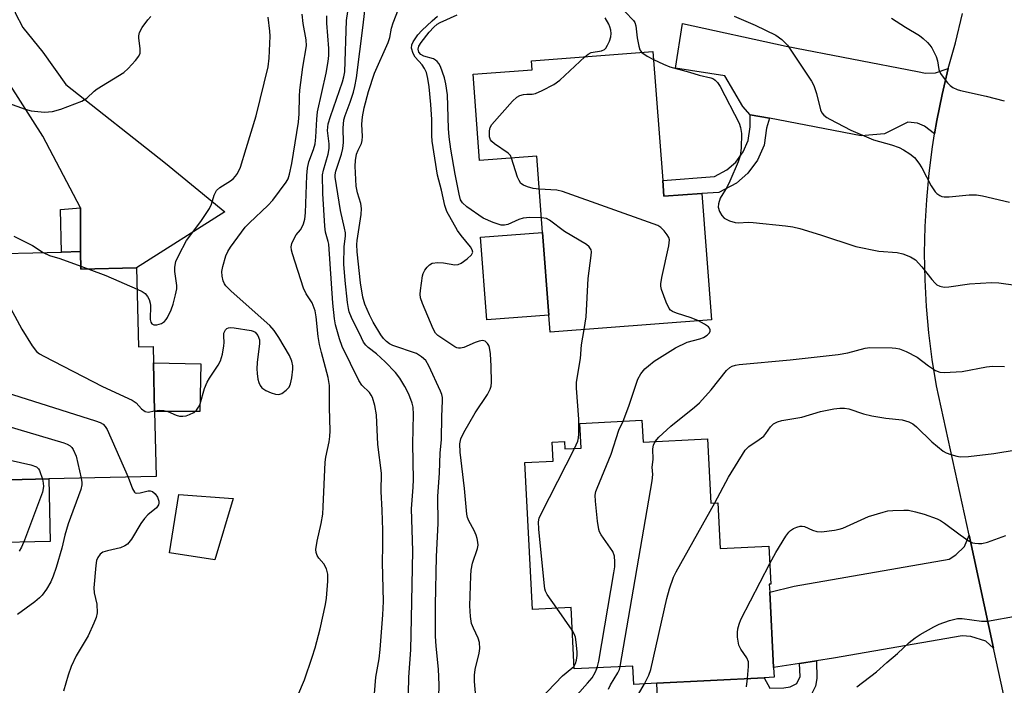
# Model space of a CAD drawing. Units: inches. Extents: x 1273760 to 1279760, y 481453 to 485454.
# Drawn here: x 1274310 to 1274545, y 483339 to 483498 of the extents above; entities that cross this region are included whole.
import ezdxf

# ---------------------------------------------------------------- set-up
doc = ezdxf.new("R2010")
doc.units = ezdxf.units.IN
doc.header["$MEASUREMENT"] = 0
for name, color, linetype in [('BLDG-Footprint', 5, 'Continuous'), ('CULTRL-Pad', 6, 'Continuous'), ('TRANS-Driveway', 251, 'Continuous'), ('TRANS-Non Street Sidewalk', 7, 'Continuous'), ('TRANS-Road', 130, 'Continuous'), ('Undefined', 1, 'Continuous')]:
    doc.layers.add(name, color=color, linetype=linetype)

msp = doc.modelspace()

# ---------------------------------------------------------------- linework, layer by layer
at = {"layer": 'BLDG-Footprint'}
for points, elevation in [([(1274461.41, 483490.08), (1274463.78, 483459.25), (1274464.07, 483455.48), (1274473.12, 483456.14), (1274475.45, 483425.92), (1274436.89, 483422.95), (1274436.57, 483427.05), (1274435.05, 483446.82), (1274433.65, 483465.04), (1274420.01, 483463.99), (1274418.42, 483484.64), (1274432.59, 483485.73), (1274432.42, 483487.85)], 279.55), ([(1274324.58, 483442.23), (1274324.63, 483438.03), (1274337.98, 483438.33), (1274338.41, 483419.43), (1274341.93, 483419.51), (1274342.02, 483415.62), (1274342.28, 483403.99), (1274342.64, 483388.46), (1274316.98, 483387.88), (1274291.32, 483387.29), (1274291.19, 483392.84), (1274290.78, 483410.84), (1274290.58, 483419.73), (1274293.63, 483419.8), (1274299.75, 483419.94), (1274299.33, 483438.61), (1274299.26, 483441.66), (1274320.02, 483442.13)], 267.8), ([(1274458.83, 483401.91), (1274459.1, 483396.65), (1274474.53, 483397.44), (1274475.32, 483382.1), (1274476.94, 483382.18), (1274477.5, 483371.19), (1274489.18, 483371.79), (1274489.64, 483362.73), (1274489.28, 483362.71), (1274489.38, 483360.78), (1274490.3, 483342.73), (1274490.41, 483340.44), (1274488.06, 483340.32), (1274462.36, 483339.02), (1274456.87, 483338.73), (1274456.64, 483343.12), (1274442.62, 483342.41), (1274441.87, 483357.12), (1274432.63, 483356.65), (1274430.84, 483391.77), (1274437.56, 483392.11), (1274437.33, 483396.69), (1274440.3, 483396.84), (1274440.39, 483395.04), (1274444.28, 483395.24), (1274443.98, 483401.15)], 281.48)]:
    msp.add_lwpolyline(points, close=True, dxfattribs=dict(at, elevation=elevation))
at = {"layer": 'CULTRL-Pad'}
for points in [[(1274436.57, 483427.05), (1274421.72, 483425.91), (1274420.2, 483445.68), (1274435.05, 483446.82)], [(1274353.37, 483415.4), (1274353.13, 483403.96), (1274342.28, 483403.99), (1274342.02, 483415.62)], [(1274291.19, 483392.85), (1274291.32, 483387.29), (1274316.98, 483387.88), (1274317.32, 483372.94), (1274288.05, 483372.28), (1274287.58, 483392.76)], [(1274361.03, 483383.22), (1274356.65, 483368.5), (1274345.8, 483370.18), (1274348.04, 483384.11)]]:
    msp.add_lwpolyline(points, close=True, dxfattribs=at)
at = {"layer": 'TRANS-Driveway'}
for points in [[(1274324.58, 483442.23), (1274324.59, 483452.71), (1274315.54, 483469.87), (1274304.75, 483486.6), (1274301.25, 483491.09), (1274296.45, 483496.13), (1274299.82, 483497.74), (1274303.03, 483499.64), (1274306.07, 483501.82), (1274308.46, 483503.88), (1274308.96, 483499.31), (1274310.76, 483495.83), (1274315.57, 483489.92), (1274321.01, 483482.17), (1274344.85, 483463.38), (1274359.08, 483451.74), (1274337.98, 483438.33), (1274324.63, 483438.03)], [(1274532.08, 483486.04), (1274530.59, 483479.84), (1274529.37, 483473.58), (1274528.81, 483470.44), (1274526.42, 483472.21), (1274524.73, 483472.95), (1274522.43, 483473.22), (1274516.82, 483470.38), (1274511.24, 483469.95), (1274489.3, 483474.12), (1274484.74, 483474.98), (1274482.95, 483476.94), (1274478.67, 483484.26), (1274466.81, 483486.09), (1274468.5, 483496.79), (1274493.34, 483491.34), (1274524.72, 483485.32), (1274526.67, 483484.91), (1274529.01, 483484.98)], [(1274542.93, 483347.36), (1274541.03, 483349.1), (1274537.44, 483350.21), (1274535.39, 483350.33), (1274504.62, 483345.02), (1274500.55, 483344.37), (1274496.51, 483343.72), (1274490.3, 483342.73), (1274489.38, 483360.78), (1274495.25, 483362.19), (1274532.28, 483368.7), (1274533.85, 483369.75), (1274535.92, 483371.68), (1274537.04, 483374.39)]]:
    msp.add_lwpolyline(points, close=True, dxfattribs=at)
at = {"layer": 'TRANS-Non Street Sidewalk'}
for points in [[(1274489.3, 483474.12), (1274488.58, 483471.75), (1274488.02, 483467.73), (1274486.42, 483464.1), (1274484.15, 483461.03), (1274481.44, 483458.59), (1274477.24, 483456.39), (1274473.12, 483456.14), (1274464.07, 483455.48), (1274463.78, 483459.25), (1274476.21, 483460.2), (1274479.15, 483461.76), (1274481.26, 483463.66), (1274483.04, 483466.06), (1274484.24, 483468.8), (1274484.7, 483472.05), (1274484.74, 483474.98)], [(1274324.58, 483442.23), (1274320.02, 483442.13), (1274319.79, 483452.34), (1274324.59, 483452.71)], [(1274496.51, 483343.72), (1274500.55, 483344.37), (1274500.67, 483340.17), (1274500.35, 483338.3), (1274499.19, 483336.06), (1274497.6, 483334.72), (1274480.53, 483332.96), (1274474.4, 483336.11), (1274462.55, 483335.27), (1274462.36, 483339.02), (1274488.06, 483340.32), (1274489.42, 483337.79), (1274492.72, 483337.92), (1274494.3, 483338.15), (1274495.88, 483338.96), (1274496.64, 483340.61)]]:
    msp.add_lwpolyline(points, close=True, dxfattribs=at)
at = {"layer": 'TRANS-Road'}
msp.add_lwpolyline([(1274551.98, 483305.84), (1274542.93, 483347.36), (1274537.04, 483374.39), (1274529.25, 483410.15), (1274528.23, 483416.45), (1274527.44, 483422.77), (1274526.87, 483429.13), (1274526.54, 483435.5), (1274526.43, 483441.87), (1274526.56, 483448.25), (1274526.91, 483454.62), (1274527.49, 483460.97), (1274528.3, 483467.3), (1274528.81, 483470.44), (1274529.37, 483473.58), (1274530.59, 483479.84), (1274532.08, 483486.04), (1274533.79, 483492.19), (1274535.49, 483499.22)], dxfattribs=at)
at = {"layer": 'Undefined'}
for p, q in [((1274324.62, 483438.78, 264), (1274326.54, 483438.07, 264)), ((1274442.15, 483351.69, 278), (1274438.44, 483356.95, 278))]:
    msp.add_line(p, q, dxfattribs=at)
for points, elevation in [([(1274402.93, 483332.59), (1274403.04, 483340.42), (1274403.53, 483346.98), (1274403.73, 483354.51), (1274404.03, 483370.63), (1274403.71, 483380.75), (1274404.12, 483385.86), (1274404.2, 483387.76), (1274404.02, 483396.24), (1274404.17, 483403.31), (1274404.11, 483405.01), (1274403.87, 483406), (1274403.06, 483408.12), (1274402.14, 483409.95), (1274400.96, 483411.99), (1274399.86, 483413.34), (1274397.44, 483415.88), (1274395.33, 483417.75), (1274393.33, 483419.28), (1274392.75, 483419.88), (1274392.27, 483420.6), (1274391.73, 483421.65), (1274389.39, 483426.45), (1274388.83, 483427.81), (1274388.62, 483428.66), (1274388.42, 483430.07), (1274387.87, 483435.32), (1274387.55, 483439.19), (1274387.58, 483443.34), (1274387.91, 483446.04), (1274387.91, 483446.74), (1274387.72, 483447.86), (1274386.73, 483452.07), (1274385.48, 483460.05), (1274385.49, 483460.61), (1274385.65, 483461.44), (1274386.97, 483465.54), (1274387.29, 483466.92), (1274387.41, 483468.33), (1274387.33, 483471.74), (1274387.54, 483473.73), (1274387.84, 483474.8), (1274389.02, 483478.01), (1274389.8, 483480.39), (1274390.17, 483481.75), (1274390.57, 483483.8), (1274392.15, 483496.41), (1274393.15, 483505.55)], 272), ([(1274394.89, 483336.45), (1274395.22, 483340.45), (1274395.95, 483344.82), (1274396.23, 483347.06), (1274396.87, 483355.39), (1274396.99, 483358.56), (1274396.74, 483367.9), (1274396.86, 483371.88), (1274396.86, 483375.58), (1274396.71, 483380.37), (1274396.45, 483384.83), (1274396.51, 483389.24), (1274395.62, 483396.11), (1274395.35, 483403.17), (1274394.92, 483405.45), (1274394.35, 483407.37), (1274394.1, 483407.86), (1274393.63, 483408.52), (1274391.85, 483410.27), (1274391.12, 483411.42), (1274387.14, 483419.53), (1274386.48, 483421.41), (1274385.53, 483424.7), (1274385.29, 483426.13), (1274384.89, 483429.92), (1274383.91, 483444.01), (1274383.79, 483444.69), (1274383.14, 483446.87), (1274382.96, 483448.28), (1274382.5, 483456.17), (1274382.46, 483460.6), (1274382.66, 483461.71), (1274383.75, 483465.54), (1274384, 483466.87), (1274383.99, 483468), (1274383.61, 483471.19), (1274383.77, 483472.77), (1274384.3, 483474.55), (1274387.2, 483482.83), (1274387.55, 483484.07), (1274387.74, 483485.19), (1274388.17, 483497.53), (1274388.73, 483501.29)], 270), ([(1274410.11, 483329.96), (1274410.29, 483338.58), (1274410.19, 483342.36), (1274409.6, 483347.87), (1274409.43, 483350.29), (1274409.44, 483357.71), (1274409.69, 483369.33), (1274410.08, 483377.17), (1274410, 483383.63), (1274410.37, 483389.31), (1274410.57, 483394), (1274410.92, 483397.31), (1274410.93, 483402.78), (1274411.14, 483406.52), (1274411.12, 483407.33), (1274410.96, 483408.03), (1274410.63, 483408.84), (1274407.86, 483414.9), (1274407.12, 483416.16), (1274406.11, 483417.1), (1274404.91, 483417.83), (1274399.28, 483419.81), (1274398.48, 483420.18), (1274397.7, 483420.75), (1274397.03, 483421.48), (1274396.41, 483422.32), (1274394.57, 483425.38), (1274393.68, 483427.09), (1274392.59, 483429.7), (1274392.11, 483431.35), (1274391.52, 483434.77), (1274390.73, 483442.2), (1274390.65, 483443.91), (1274390.71, 483444.9), (1274391.69, 483451.11), (1274391.79, 483452.57), (1274391.6, 483453.72), (1274390.83, 483456.27), (1274390.49, 483457.88), (1274390.22, 483462.67), (1274390.28, 483464.01), (1274390.58, 483465.55), (1274390.94, 483466.52), (1274391.72, 483468.05), (1274391.92, 483468.77), (1274391.99, 483469.8), (1274391.86, 483472.71), (1274391.97, 483474.44), (1274392.39, 483476.64), (1274393.42, 483480.56), (1274394.87, 483484.94), (1274398.16, 483492.21), (1274398.53, 483493.47), (1274398.95, 483495.65), (1274399.33, 483496.98), (1274401.72, 483503.13)], 274), ([(1274342.28, 483404.13), (1274343.43, 483404.31), (1274344.49, 483404.25), (1274345.4, 483403.97), (1274347.45, 483403.09), (1274348.26, 483402.9), (1274349.06, 483402.86), (1274349.85, 483402.96), (1274350.64, 483403.24), (1274351.63, 483403.78), (1274352.27, 483404.32), (1274352.78, 483405.01), (1274353.15, 483405.79), (1274354.23, 483409.46), (1274354.83, 483410.99), (1274355.39, 483411.97), (1274357.48, 483415.09), (1274358, 483416.11), (1274358.48, 483417.74), (1274358.87, 483419.69), (1274358.92, 483420.51), (1274358.82, 483422.02), (1274358.87, 483422.7), (1274359.25, 483423.54), (1274359.55, 483423.85), (1274359.96, 483424.04), (1274360.46, 483424.09), (1274361.3, 483424.03), (1274365.33, 483423.36), (1274365.86, 483423.19), (1274366.31, 483422.94), (1274366.67, 483422.58), (1274366.94, 483422.13), (1274367.33, 483421.11), (1274367.4, 483420.28), (1274366.83, 483415.71), (1274366.75, 483414.23), (1274366.81, 483413.11), (1274366.98, 483411.73), (1274367.17, 483410.93), (1274367.48, 483410.23), (1274367.93, 483409.64), (1274368.84, 483409.03), (1274370.14, 483408.46), (1274371.2, 483408.1), (1274371.97, 483408.03), (1274372.67, 483408.28), (1274373.75, 483409.06), (1274374.44, 483409.85), (1274374.77, 483410.63), (1274375.08, 483412.06), (1274375.36, 483414.11), (1274375.33, 483414.95), (1274375.12, 483416.03), (1274374.57, 483417.35), (1274371.97, 483421.7), (1274370.85, 483423.4), (1274369.83, 483424.55), (1274360.59, 483432.8), (1274359.33, 483434.05), (1274359, 483434.51), (1274358.69, 483435.28), (1274358.46, 483436.38), (1274358.38, 483437.51), (1274358.57, 483438.66), (1274359.32, 483441.21), (1274359.79, 483442.29), (1274360.43, 483443.28), (1274363.95, 483448.08), (1274364.99, 483449.15), (1274369.36, 483453.23), (1274370.58, 483454.54), (1274373.77, 483458.85), (1274374.2, 483459.61), (1274374.56, 483460.72), (1274375.07, 483463.32), (1274376.68, 483473.16), (1274376.87, 483475.18), (1274376.9, 483479.44), (1274376.99, 483480.87), (1274377.76, 483486.37), (1274378.62, 483491.45), (1274378.55, 483492.88), (1274377.83, 483496.77), (1274377.58, 483499.03)], 266), ([(1274434.78, 483450.32), (1274432.03, 483450.4), (1274430.42, 483450.26), (1274429.35, 483449.95), (1274426.71, 483448.73), (1274425.96, 483448.54), (1274425.16, 483448.58), (1274423.24, 483449.16), (1274420.82, 483450.26), (1274416.92, 483452.93), (1274415.87, 483453.91), (1274415.46, 483454.63), (1274415.08, 483455.96), (1274414.12, 483460.72), (1274413.11, 483466.74), (1274412.72, 483469.67), (1274412.56, 483471.67), (1274412.29, 483479.71), (1274411.95, 483482.38), (1274411.64, 483483.83), (1274410.61, 483486.52), (1274410.22, 483487.26), (1274409.88, 483487.68), (1274409.47, 483488.03), (1274409.01, 483488.3), (1274406.64, 483489.01), (1274405.94, 483489.35), (1274405.46, 483489.9), (1274405.31, 483490.63), (1274405.49, 483491.33), (1274406.01, 483492.25), (1274407.96, 483494.71), (1274409.07, 483495.94), (1274409.87, 483496.63), (1274410.53, 483497.03), (1274414.64, 483498.87)], 278), ([(1274454.78, 483499.56), (1274456.82, 483497.47), (1274457.1, 483497.02), (1274457.34, 483496.25), (1274457.69, 483493.4), (1274458.05, 483491.34), (1274458.32, 483490.53), (1274458.82, 483489.88)], 280), ([(1274307.36, 483477.7), (1274311.29, 483476.3), (1274312.72, 483475.92), (1274315.94, 483475.6), (1274317.84, 483475.73), (1274319.84, 483476.29), (1274324.87, 483478.2), (1274326.04, 483478.96), (1274327.86, 483480.63), (1274328.54, 483481.17), (1274334.9, 483485.06), (1274335.96, 483486.02), (1274337.7, 483487.91), (1274338.54, 483489.01), (1274338.81, 483489.73), (1274338.8, 483490.78), (1274338.47, 483493.31), (1274338.49, 483493.85), (1274338.66, 483494.64), (1274339.28, 483495.86), (1274340.62, 483497.68), (1274341.37, 483498.5)], 262), ([(1274338.09, 483433.27), (1274339.34, 483432.67), (1274340.04, 483432.18), (1274340.56, 483431.51), (1274340.94, 483430.74), (1274341.2, 483429.91), (1274341.27, 483429.36), (1274341.24, 483426.02), (1274341.4, 483425.32), (1274341.61, 483424.98), (1274342.07, 483424.71), (1274342.84, 483424.72), (1274343.93, 483425.07), (1274344.61, 483425.51), (1274345.07, 483426.01), (1274345.38, 483426.48), (1274346.23, 483428.29), (1274346.73, 483429.63), (1274347.3, 483431.9), (1274347.56, 483433.32), (1274347.6, 483434.11), (1274347.13, 483437.48), (1274347.14, 483438.55), (1274347.37, 483439.83), (1274348.03, 483441.38), (1274349.94, 483444.89), (1274353.3, 483449.46), (1274355.39, 483452.52), (1274355.85, 483453.56), (1274356.52, 483455.7), (1274357.09, 483456.85), (1274357.88, 483457.6), (1274360.4, 483459.13), (1274361.1, 483459.66), (1274361.64, 483460.27), (1274362.11, 483460.95), (1274362.84, 483462.45), (1274364.14, 483466.86), (1274366.6, 483474.69), (1274369.4, 483486.46), (1274369.64, 483488.48), (1274369.91, 483493.79), (1274369.86, 483494.95), (1274369.47, 483498.28)], 264), ([(1274376.49, 483336.1), (1274378.09, 483339.8), (1274379.99, 483345.27), (1274380.68, 483347.5), (1274381.87, 483352.04), (1274383.12, 483357.87), (1274383.35, 483359.33), (1274383.73, 483363.44), (1274383.67, 483365.1), (1274383.37, 483366.38), (1274382.71, 483367.53), (1274381.57, 483368.95), (1274381.16, 483369.57), (1274380.93, 483370.26), (1274380.86, 483371.02), (1274381.14, 483373.01), (1274382.1, 483377.2), (1274382.47, 483379.42), (1274382.61, 483381.19), (1274383.06, 483391.89), (1274383.21, 483393.05), (1274384.02, 483396.73), (1274384.21, 483398), (1274384.25, 483399.39), (1274384.11, 483404.91), (1274384.14, 483410.21), (1274383.8, 483412.14), (1274382.16, 483418.12), (1274381.71, 483420.04), (1274381.41, 483421.91), (1274380.93, 483426.61), (1274380.65, 483428.05), (1274379.95, 483429.97), (1274378.51, 483432.17), (1274377.91, 483433.5), (1274375.26, 483441.71), (1274375.03, 483442.56), (1274374.95, 483443.4), (1274375.12, 483444.19), (1274375.55, 483445.23), (1274376.12, 483446.22), (1274377.13, 483447.46), (1274377.57, 483448.13), (1274377.9, 483448.9), (1274378.21, 483449.98), (1274378.35, 483451.47), (1274378.69, 483460.47), (1274378.84, 483462.21), (1274379.19, 483463.74), (1274380.3, 483466.69), (1274380.65, 483468.03), (1274380.83, 483469.57), (1274381.04, 483473.92), (1274381.21, 483475.63), (1274383.3, 483484.95), (1274383.79, 483487.73), (1274383.92, 483489.11), (1274383.95, 483490.81), (1274383.5, 483496.86), (1274383.44, 483498.63)], 268), ([(1274419.35, 483332.92), (1274418.78, 483339.45), (1274418.74, 483340.92), (1274418.93, 483342.25), (1274419.91, 483346.17), (1274420.05, 483347.31), (1274419.94, 483348.72), (1274419.68, 483349.82), (1274418.5, 483352.18), (1274418.08, 483353.32), (1274417.84, 483354.98), (1274417.68, 483357.53), (1274417.87, 483364.66), (1274417.97, 483366.07), (1274418.31, 483367.71), (1274419.52, 483371.19), (1274419.62, 483371.99), (1274419.6, 483372.77), (1274419.45, 483373.58), (1274419.17, 483374.42), (1274418.68, 483375.5), (1274417.44, 483377.82), (1274417.14, 483378.62), (1274416.94, 483379.46), (1274416.38, 483385.54), (1274415.38, 483394.24), (1274415.26, 483396.27), (1274415.5, 483397.47), (1274416.2, 483398.96), (1274418.97, 483403.66), (1274421.89, 483408.08), (1274422.56, 483409.33), (1274422.77, 483410.05), (1274422.86, 483410.93), (1274422.75, 483414.82), (1274422.58, 483417.81), (1274422.37, 483419.27), (1274422.17, 483419.8), (1274421.88, 483420.28), (1274421.32, 483420.81), (1274420.66, 483420.97), (1274419.93, 483420.85), (1274418.92, 483420.51), (1274416.26, 483419.31), (1274415.46, 483419.11), (1274414.98, 483419.11), (1274414.52, 483419.22), (1274414.1, 483419.44), (1274409.97, 483422.14), (1274409.45, 483422.76), (1274408.92, 483423.79), (1274406.34, 483429.8), (1274405.87, 483431.17), (1274405.78, 483432.03), (1274405.83, 483432.91), (1274406.35, 483436.46), (1274406.52, 483437.02), (1274406.92, 483437.78), (1274407.42, 483438.48), (1274407.99, 483439.09), (1274408.66, 483439.48), (1274409.97, 483439.64), (1274411.35, 483439.57), (1274414.09, 483439.1), (1274414.87, 483439.13), (1274415.62, 483439.46), (1274417.04, 483440.5), (1274418.08, 483441.45), (1274418.39, 483442.06), (1274418.24, 483442.69), (1274417.82, 483443.35), (1274415.58, 483446.07), (1274414.75, 483447.26), (1274412.19, 483451.79), (1274411.7, 483453.24), (1274410.87, 483456.9), (1274409.9, 483460.55), (1274408.62, 483468.66), (1274408.55, 483469.98), (1274408.57, 483473.81), (1274408.37, 483477.39), (1274407.94, 483481.65), (1274407.61, 483483.64), (1274407.26, 483485.04), (1274406.83, 483486.06), (1274406.25, 483486.94), (1274404.55, 483488.7), (1274404.07, 483489.65), (1274403.75, 483490.92), (1274403.81, 483491.67), (1274404.14, 483492.41), (1274405.26, 483494.06), (1274406.19, 483495.12), (1274408.64, 483497.45), (1274409.92, 483498.54)], 276), ([(1274445.17, 483488.83), (1274445.93, 483489.44), (1274446.65, 483489.82), (1274449.11, 483490.26), (1274449.84, 483490.55), (1274450.19, 483490.9), (1274450.6, 483491.57), (1274451.05, 483492.58), (1274451.38, 483493.64), (1274451.43, 483494.43), (1274451.34, 483495.22), (1274451.14, 483495.99), (1274450.88, 483496.65), (1274450.03, 483498.16)], 280), ([(1274480.85, 483498.53), (1274485.92, 483496.43), (1274490.85, 483493.97), (1274492.24, 483492.99), (1274493.61, 483491.58), (1274499.4, 483483.03), (1274499.9, 483481.99), (1274500.59, 483480.04), (1274501.5, 483476.18), (1274501.85, 483475.46), (1274502.35, 483474.85), (1274503.01, 483474.33), (1274503.78, 483473.87), (1274508.8, 483471.27), (1274514.18, 483468.98), (1274518.49, 483467.75), (1274520.34, 483467.11), (1274521.38, 483466.59), (1274522.87, 483465.64), (1274524.01, 483464.73), (1274525.01, 483463.42), (1274525.73, 483462.23), (1274528.02, 483457.99), (1274528.98, 483456.5), (1274529.38, 483456.11), (1274530.06, 483455.66), (1274530.55, 483455.45), (1274531.09, 483455.33), (1274532.26, 483455.34), (1274537.05, 483455.81), (1274538.8, 483455.81), (1274540.23, 483455.61), (1274546.71, 483454.02)], 278), ([(1274518.49, 483498.03), (1274521.81, 483495.9), (1274525.17, 483493.93), (1274526.11, 483493.24), (1274527.14, 483492.28), (1274527.7, 483491.64), (1274528.17, 483490.93), (1274529.2, 483488.88), (1274529.51, 483487.85), (1274529.83, 483485.81), (1274530.23, 483484.85), (1274530.86, 483483.93), (1274531.92, 483482.61), (1274532.5, 483482), (1274533.17, 483481.5), (1274534.18, 483481.01), (1274535.03, 483480.75), (1274541.17, 483479.41), (1274545.48, 483478.27)], 276), ([(1274458.82, 483489.88), (1274460.1, 483488.95), (1274461.56, 483488.16)], 280), ([(1274427.65, 483464.58), (1274427.35, 483465.18), (1274426.82, 483465.77), (1274423.54, 483468.01), (1274422.94, 483468.55), (1274422.63, 483468.97), (1274422.4, 483469.72), (1274422.36, 483471.11), (1274422.53, 483471.92), (1274422.95, 483472.65), (1274427.85, 483478.18), (1274428.9, 483479.16), (1274429.64, 483479.55), (1274430.46, 483479.77), (1274431.31, 483479.88), (1274432.56, 483479.91), (1274433.35, 483480.06), (1274434.93, 483480.73), (1274437.78, 483482.17), (1274439.19, 483483.21), (1274445.17, 483488.83)], 280), ([(1274461.56, 483488.16), (1274463.97, 483487.03), (1274465.49, 483486.43), (1274470.22, 483485.14), (1274472.47, 483484.45), (1274475.26, 483483.8), (1274475.93, 483483.53), (1274476.35, 483483.26), (1274476.9, 483482.7), (1274477.51, 483481.73), (1274482.04, 483472.96), (1274482.41, 483471.91), (1274482.6, 483470.49), (1274482.52, 483466.98), (1274482.31, 483465.1), (1274481.83, 483463.71), (1274479.83, 483459.09), (1274479.19, 483457.76), (1274477.53, 483455), (1274477.09, 483453.67), (1274477.08, 483452.84), (1274477.38, 483451.8), (1274477.94, 483450.86), (1274478.5, 483450.27), (1274479.73, 483449.58), (1274481.09, 483449.16), (1274481.93, 483449.12), (1274484.22, 483449.24), (1274485.41, 483449.19), (1274493.12, 483448.43), (1274494.89, 483448.19), (1274496.57, 483447.76), (1274501.55, 483446.26), (1274509.96, 483443.49), (1274515.44, 483442.36), (1274519.84, 483442.01), (1274521.23, 483441.73), (1274523.04, 483441.02), (1274524.21, 483440.3), (1274525.78, 483438.6), (1274528.13, 483435.54), (1274528.91, 483434.66), (1274529.34, 483434.32), (1274530.04, 483433.95), (1274531.07, 483433.71), (1274532.21, 483433.78), (1274537.13, 483434.5), (1274542.41, 483434.82), (1274544.16, 483434.76), (1274548.18, 483434.2)], 280), ([(1274434.25, 483457.18), (1274432.84, 483457.36), (1274431.44, 483457.69), (1274430.47, 483458.1), (1274429.87, 483458.55), (1274429.42, 483459.25), (1274429.08, 483460.06), (1274427.65, 483464.58)], 280), ([(1274472.32, 483425.68), (1274470.59, 483426.42), (1274467.11, 483427.5), (1274466.1, 483427.92), (1274465.68, 483428.21), (1274465.35, 483428.62), (1274464.63, 483430.16), (1274463.53, 483433.16), (1274463.37, 483433.99), (1274463.37, 483434.49), (1274463.61, 483436.04), (1274465.24, 483443.63), (1274465.37, 483445.05), (1274465.24, 483445.57), (1274464.84, 483446.28), (1274464.14, 483447.18), (1274463.33, 483447.98), (1274462.6, 483448.44), (1274461.51, 483448.9), (1274439.86, 483456.63), (1274438.44, 483456.92), (1274434.25, 483457.18)], 280), ([(1274445.02, 483423.58), (1274445.46, 483426.67), (1274445.96, 483435.84), (1274446.7, 483441.32), (1274446.73, 483442.15), (1274446.64, 483442.67), (1274446.2, 483443.38), (1274445.56, 483443.91), (1274440.31, 483447.02), (1274436.7, 483449.79), (1274435.97, 483450.16), (1274434.78, 483450.32)], 278), ([(1274308.63, 483445.95), (1274313.06, 483443.67), (1274315.66, 483442.03)], 264), ([(1274299.29, 483440.33), (1274300.16, 483439.15), (1274300.59, 483438.43), (1274301.6, 483435.75), (1274302.12, 483434.82), (1274302.71, 483434.24), (1274305.62, 483432.04), (1274306.2, 483431.48), (1274306.7, 483430.81), (1274310.53, 483423.66), (1274313.01, 483419.68), (1274314.07, 483418.32), (1274314.76, 483417.81), (1274315.79, 483417.23), (1274329.79, 483409.97), (1274336.94, 483406.71), (1274337.87, 483406.09), (1274339.11, 483404.63), (1274340, 483404), (1274340.75, 483403.83), (1274342.28, 483404.13)], 266), ([(1274315.66, 483442.03), (1274317.16, 483441.29), (1274319.61, 483440.61), (1274324.62, 483438.78)], 264), ([(1274326.54, 483438.07), (1274330.61, 483436.53), (1274338.09, 483433.27)], 264), ([(1274442.72, 483395.16), (1274443.46, 483396.91), (1274443.66, 483397.69), (1274443.74, 483398.57), (1274443.69, 483402.17), (1274443.15, 483409.55), (1274443.13, 483411.02), (1274444.09, 483416.65), (1274444.37, 483419.93), (1274445.02, 483423.58)], 278), ([(1274454.32, 483401.68), (1274455.7, 483405.26), (1274457.83, 483411.73), (1274458.56, 483413.02), (1274459.49, 483414.16), (1274460.37, 483414.95), (1274461.77, 483416.03), (1274466.81, 483419.23), (1274469.66, 483420.61), (1274472.69, 483421.39), (1274473.51, 483421.7), (1274474.44, 483422.28), (1274474.96, 483422.8), (1274475.15, 483423.18), (1274475.15, 483423.55), (1274475.01, 483423.91), (1274474.73, 483424.27), (1274473.8, 483424.91), (1274472.32, 483425.68)], 280), ([(1274291.97, 483419.76), (1274292.02, 483418.78), (1274292.32, 483418.04), (1274292.79, 483417.34), (1274294.46, 483415.3), (1274295.72, 483413.39), (1274296.11, 483412.98), (1274296.79, 483412.48), (1274299.32, 483411.06), (1274301.7, 483410.16), (1274328.11, 483401.73), (1274329.22, 483401.33), (1274329.97, 483400.93), (1274330.49, 483400.42), (1274330.91, 483399.72), (1274335.95, 483388.31)], 268), ([(1274461.99, 483396.8), (1274462.83, 483397.83), (1274465.69, 483400.48), (1274471.4, 483405.04), (1274472.62, 483406.1), (1274475.36, 483409.16), (1274479.02, 483413.77), (1274479.82, 483414.52), (1274480.43, 483414.85), (1274481.21, 483415.08), (1274482.08, 483415.2), (1274494.29, 483416.35), (1274505.78, 483417.61), (1274508.03, 483418.02), (1274512.18, 483419.13), (1274513.33, 483419.28), (1274518.67, 483419.23), (1274519.55, 483419.17), (1274520.4, 483419), (1274522.01, 483418.32), (1274524.62, 483416.98), (1274527.33, 483414.89), (1274529.01, 483413.83), (1274530.02, 483413.4), (1274531.11, 483413.28), (1274535.37, 483413.53), (1274541.23, 483414.66), (1274542.68, 483414.84), (1274545.49, 483414.74)], 282), ([(1274290.77, 483411.4), (1274292.22, 483408.42), (1274292.64, 483407.74), (1274293.18, 483407.13), (1274294.64, 483406.17), (1274301.67, 483402.24), (1274303.58, 483401.51), (1274320.56, 483396.47), (1274321.38, 483396.18), (1274322.12, 483395.79), (1274322.52, 483395.4), (1274322.83, 483394.92), (1274323.48, 483393.27), (1274324.72, 483388.05)], 270), ([(1274476.27, 483382.15), (1274479.52, 483388.26), (1274483.48, 483394.71), (1274484.4, 483395.66), (1274486.87, 483397.27), (1274487.94, 483398.12), (1274488.48, 483398.73), (1274489.53, 483400.29), (1274490.29, 483401.03), (1274491.26, 483401.54), (1274492.31, 483401.84), (1274497.05, 483402.67), (1274501.51, 483404), (1274504.7, 483404.64), (1274506.14, 483404.81), (1274507.22, 483404.78), (1274508.27, 483404.62), (1274511.8, 483403.44), (1274513.77, 483402.99), (1274517.18, 483402.37), (1274521.07, 483401.97), (1274522.65, 483401.51), (1274523.63, 483401.02), (1274524.51, 483400.35), (1274528.15, 483396.72), (1274530.86, 483394.54), (1274531.6, 483394.12), (1274532.69, 483393.7), (1274534.09, 483393.29), (1274534.95, 483393.14), (1274536.95, 483393.24), (1274542.98, 483393.98), (1274553.63, 483395.71)], 284), ([(1274291.01, 483400.74), (1274302.49, 483394.25), (1274304.31, 483393.29), (1274305.99, 483392.76), (1274312.67, 483391.24), (1274314, 483390.76), (1274314.49, 483390.31), (1274314.75, 483389.85), (1274315.43, 483387.84)], 272), ([(1274448.11, 483342.69), (1274448.52, 483344.3), (1274452.08, 483365.37), (1274452.3, 483366.83), (1274452.36, 483368), (1274452.22, 483369.43), (1274451.84, 483370.48), (1274449.08, 483374.5), (1274448.67, 483375.23), (1274448.47, 483375.77), (1274448.16, 483377.8), (1274447.69, 483382.55), (1274447.64, 483384.02), (1274447.8, 483384.86), (1274448.08, 483385.68), (1274451.45, 483393.79), (1274453.33, 483399.52), (1274454.32, 483401.68)], 280), ([(1274453.62, 483342.97), (1274461.25, 483387.44), (1274461.4, 483388.9), (1274461.3, 483390.7), (1274461.5, 483392.51), (1274461.43, 483395.1), (1274461.6, 483395.93), (1274461.99, 483396.8)], 282), ([(1274438.44, 483356.95), (1274436.16, 483360.23), (1274435.78, 483361), (1274435.62, 483361.56), (1274435.41, 483363.03), (1274434.13, 483375.86), (1274434.07, 483377.63), (1274434.26, 483378.47), (1274434.73, 483379.53), (1274442.72, 483395.16)], 278), ([(1274335.95, 483388.31), (1274336.99, 483385.5), (1274337.46, 483384.68), (1274337.62, 483384.56), (1274338.04, 483384.47), (1274338.79, 483384.56), (1274340.7, 483384.98), (1274341.22, 483385), (1274341.76, 483384.82), (1274342.38, 483384.33), (1274342.94, 483383.49), (1274343.28, 483382.53), (1274343.32, 483382.06), (1274343.24, 483381.67), (1274342.69, 483380.94), (1274340.64, 483379.26), (1274339.82, 483378.44), (1274339, 483377.24), (1274336.76, 483373.49), (1274335.81, 483372.3), (1274335.17, 483371.84), (1274334.12, 483371.39), (1274330.98, 483370.68), (1274329.9, 483370.33), (1274329.28, 483369.89), (1274328.68, 483369.09), (1274328.4, 483368.34), (1274328.22, 483367.2), (1274327.73, 483361.83), (1274327.82, 483360.61), (1274328.43, 483357.92), (1274328.5, 483355.86), (1274328.29, 483354.72), (1274327.76, 483353.34), (1274326.41, 483350.36), (1274323.55, 483345.54), (1274322.31, 483343.01), (1274321.57, 483340.95), (1274320.5, 483337.12)], 268), ([(1274324.72, 483388.05), (1274324.89, 483387.03), (1274324.9, 483386.47), (1274324.66, 483385.36), (1274321.63, 483377.11), (1274320.81, 483374.45), (1274320.05, 483371.31), (1274318.74, 483366.72), (1274318.02, 483364.64), (1274317.43, 483363.28), (1274316.44, 483361.47), (1274315.36, 483360.05), (1274314.77, 483359.39), (1274313.67, 483358.48), (1274309.52, 483355.41)], 270), ([(1274315.43, 483387.84), (1274315.66, 483386.87), (1274315.72, 483386.02), (1274315.47, 483384.72), (1274311.19, 483373.18), (1274310.47, 483371.56), (1274309.87, 483370.58)], 272), ([(1274459.44, 483338.87), (1274460.49, 483340.9), (1274460.97, 483342.29), (1274464.77, 483359.27), (1274465.41, 483361.55), (1274466.35, 483364.34), (1274466.99, 483365.68), (1274476.27, 483382.15)], 284), ([(1274489.39, 483367.66), (1274490.81, 483370.25), (1274493.26, 483374.2), (1274493.93, 483375.13), (1274494.32, 483375.53), (1274495.04, 483375.99), (1274495.83, 483376.34), (1274496.63, 483376.56), (1274497.17, 483376.6), (1274497.66, 483376.49), (1274499.6, 483375.58), (1274500.65, 483375.26), (1274501.76, 483375.25), (1274504.89, 483375.63), (1274506.01, 483375.84), (1274506.83, 483376.1), (1274513.01, 483378.84), (1274516.53, 483379.93), (1274517.63, 483380.2), (1274518.78, 483380.34), (1274521.41, 483380.43), (1274522.58, 483380.38), (1274524.24, 483380.03), (1274526.35, 483379.43), (1274529.42, 483378.31), (1274530.19, 483377.92), (1274531.18, 483377.27), (1274534.91, 483374.46), (1274537.11, 483372.96), (1274537.89, 483372.6), (1274538.43, 483372.47), (1274539.27, 483372.39), (1274540.11, 483372.41), (1274541.48, 483372.75), (1274545.81, 483374.35)], 286), ([(1274484.09, 483340.12), (1274484.34, 483343.02), (1274484.3, 483344.13), (1274483.92, 483345.11), (1274482.49, 483347.16), (1274482.01, 483348.14), (1274481.7, 483350.05), (1274481.65, 483351.16), (1274481.72, 483352), (1274482.04, 483353.12), (1274482.5, 483354.21), (1274489.39, 483367.66)], 286), ([(1274510.24, 483338.15), (1274514.89, 483341.74), (1274517.37, 483343.96), (1274519.91, 483346.09), (1274522.75, 483348.75), (1274524.13, 483349.85), (1274525.35, 483350.62), (1274528.61, 483352.5), (1274529.89, 483353.15), (1274532.34, 483353.98), (1274534.28, 483354.46), (1274535.42, 483354.48), (1274540.03, 483353.86), (1274541.49, 483353.81), (1274555.66, 483356.4)], 288), ([(1274442.58, 483343.11), (1274442.96, 483343.76), (1274443.18, 483344.54), (1274443.33, 483345.63), (1274443.33, 483346.5), (1274443.12, 483348.85), (1274442.93, 483350), (1274442.65, 483350.82), (1274442.15, 483351.69)], 278), ([(1274434.44, 483335.13), (1274439.82, 483340.77), (1274442.09, 483342.62), (1274442.58, 483343.11)], 278), ([(1274443.29, 483336.23), (1274445.81, 483339.01), (1274446.88, 483340.33), (1274447.6, 483341.56), (1274448.11, 483342.69)], 280), ([(1274450.79, 483337.58), (1274451.3, 483338.59), (1274453.06, 483341.52), (1274453.42, 483342.28), (1274453.62, 483342.97)], 282), ([(1274457.97, 483336.37), (1274459.44, 483338.87)], 284), ([(1274483.84, 483338.15), (1274484.09, 483340.12)], 286)]:
    msp.add_lwpolyline(points, dxfattribs=dict(at, elevation=elevation))

doc.saveas('drawing.dxf')
